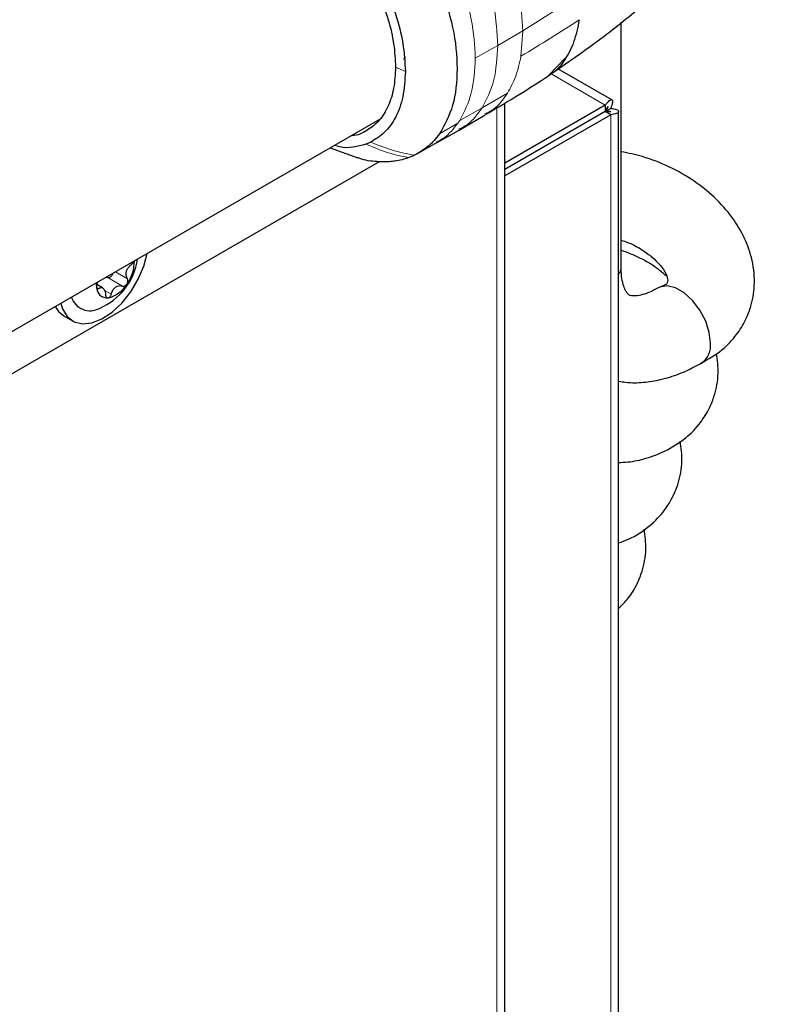
# Model space of a CAD drawing. Units: millimetres. Extents: x 0 to 210, y 0 to 297.
# Drawn here: x 179 to 183, y 158 to 163 of the extents above; entities that cross this region are included whole.
import ezdxf

# ---------------------------------------------------------------- set-up
doc = ezdxf.new("R2010")
doc.units = ezdxf.units.MM

msp = doc.modelspace()

# ---------------------------------------------------------------- linework, layer by layer
at = {"color": 8, "linetype": 'Continuous', "lineweight": 18}
for p, q in [((182.02805, 163.46318), (181.72718, 163.27219)), ((181.71688, 163.41609), (181.72718, 163.27219)), ((181.59625, 163.19598), (181.72718, 163.27219)), ((181.72718, 163.27219), (181.71687, 163.14016)), ((181.4799, 163.12918), (181.59625, 163.19598)), ((181.06636, 163.08341), (181.11722, 163.06129)), ((181.87312, 163.0478), (182.15406, 162.88562)), ((181.64722, 162.94824), (181.51618, 162.87264)), ((181.51618, 162.87264), (181.39934, 162.80665)), ((181.59216, 131.11617), (181.59216, 162.87211)), ((182.15405, 162.85295), (182.15431, 162.8528)), ((182.15431, 162.8528), (182.15431, 162.85252)), ((181.38954, 162.79202), (181.29493, 162.73741)), ((181.39934, 162.80664), (181.38954, 162.79202)), ((182.18259, 162.8362), (182.18259, 132.66122)), ((179.68936, 162.06534), (179.69792, 162.0604)), ((179.57102, 161.99334), (179.64986, 161.94782)), ((179.6134, 162.02148), (179.67566, 161.98555)), ((179.51545, 161.9423), (179.52685, 161.93571)), ((179.55567, 161.92693), (179.59224, 161.90582))]:
    msp.add_line(p, q, dxfattribs=at)
at = {"color": 7, "linetype": 'Continuous', "lineweight": 25}
for p, q in [((182.23583, 162.04981), (182.23583, 163.31578)), ((181.94839, 163.13166), (181.86214, 163.04122)), ((182.18881, 162.91289), (181.90897, 163.07444)), ((181.63316, 131.17331), (181.63316, 162.89668)), ((181.52878, 162.83915), (181.54204, 162.84658)), ((182.15406, 162.88562), (181.63316, 162.58491)), ((182.15406, 162.85296), (181.63316, 162.55225)), ((182.15431, 162.85252), (181.63316, 162.55167)), ((182.15406, 162.88562), (182.15406, 162.85296)), ((182.15431, 162.8528), (182.18259, 162.86913)), ((182.18259, 162.8362), (182.15431, 162.85252)), ((182.2236, 132.77288), (182.2236, 162.85266)), ((161.78665, 151.73032), (180.98472, 162.81313)), ((181.39581, 162.75691), (181.5319, 162.83562)), ((182.18259, 162.8362), (181.63316, 162.51902)), ((181.27836, 162.69056), (181.39578, 162.75689)), ((181.18437, 162.63634), (181.28039, 162.69176)), ((180.72706, 162.66439), (180.87164, 162.61208)), ((180.98182, 162.5926), (173.74459, 158.41464)), ((179.56621, 161.99424), (179.57102, 161.99334)), ((179.54623, 161.93855), (179.51646, 161.95574)), ((179.34548, 161.79303), (179.39144, 161.7665))]:
    msp.add_line(p, q, dxfattribs=at)
at = {"color": 7, "linetype": 'Continuous', "lineweight": 25, "flags": 128}
for points in [[(179.33023, 161.85801), (179.33911, 161.82967), (179.36373, 161.78922), (179.3986, 161.76272), (179.44185, 161.75159), (179.49114, 161.75644), (179.54381, 161.77701), (179.59703, 161.81218), (179.64792, 161.86007), (179.69375, 161.91809), (179.73204, 161.98311), (179.76073, 162.05162), (179.77762, 162.11629)], [(179.51463, 161.96447), (179.51441, 161.95673), (179.51525, 161.94232)], [(182.70026, 161.65171), (182.69382, 161.70719), (182.675, 161.76562), (182.64535, 161.82226), (182.60725, 161.87252), (182.5638, 161.91234), (182.51852, 161.93848), (182.47507, 161.94883), (182.43697, 161.94255), (182.42937, 161.93882)], [(179.30039, 161.84079), (179.31776, 161.81575), (179.34548, 161.79303)]]:
    msp.add_lwpolyline(points, dxfattribs=at)
at = {"color": 8, "linetype": 'Continuous', "lineweight": 18, "flags": 128}
msp.add_lwpolyline([(182.2236, 162.00756), (182.23069, 162.0222), (182.23583, 162.04981)], dxfattribs=at)
at = {"color": 7, "linetype": 'Continuous', "lineweight": 25}
for centre, radius, start, end in [((179.40243, 162.13542), 0.32924, 292.8449, 351.67674), ((179.51036, 162.07631), 0.20148, 323.99958, 0.56686), ((179.57073, 161.94176), 0.05549, 179.4245, 274.79978), ((179.54257, 162.03441), 0.15153, 282.50512, 329.66778), ((179.48173, 161.92122), 0.10156, 198.05964, 298.54655), ((182.58965, 161.6397), 0.11126, 305.14763, 6.19675)]:
    msp.add_arc(centre, radius, start, end, dxfattribs=at)
for points, knots in [([(181.86202, 163.04137), (181.95337, 163.10378), (182.12746, 163.22272), (182.34925, 163.40331), (182.51377, 163.55655), (182.62958, 163.67911), (182.7088, 163.77171), (182.77097, 163.85131), (182.82917, 163.93233), (182.88749, 164.02215), (182.94777, 164.12785), (182.99978, 164.23636), (183.03742, 164.32424), (183.0532, 164.37498), (183.05694, 164.38699)], [0, 0, 0, 0, 0.1738541, 0.3313333, 0.463537, 0.5462814, 0.6150371, 0.6699509, 0.716913, 0.7813013, 0.8480071, 0.9175667, 0.9804994, 1, 1, 1, 1]), ([(180.55963, 163.96134), (180.59261, 163.94012), (180.65884, 163.8975), (180.75459, 163.80756), (180.84302, 163.70224), (180.92056, 163.58408), (180.98401, 163.458), (181.0308, 163.32916), (181.0607, 163.20144), (181.06447, 163.12275), (181.06636, 163.08341)], [0, 0, 0, 0, 0.1243021, 0.2495964, 0.3750382, 0.5003459, 0.6254219, 0.750344, 0.8751845, 1, 1, 1, 1]), ([(180.93716, 163.63601), (180.96195, 163.59256), (181.01321, 163.50272), (181.06988, 163.35673), (181.10962, 163.20473), (181.11467, 163.10948), (181.11722, 163.06129)], [0, 0, 0, 0, 0.2309479, 0.4774853, 0.7356323, 1, 1, 1, 1]), ([(182.01916, 163.32942), (182.01101, 163.28899), (181.9947, 163.20808), (181.9433, 163.11559), (181.89865, 163.06026), (181.86739, 163.04478), (181.86405, 163.04313)], [0, 0, 0, 0, 0.320446, 0.6411833, 0.9616672, 1, 1, 1, 1]), ([(181.11887, 163.13704), (181.11613, 163.13495), (181.11065, 163.13077), (181.10972, 163.12556), (181.10925, 163.12296)], [0, 0, 0, 0, 0.4998665, 1, 1, 1, 1]), ([(181.06636, 163.08341), (181.06448, 163.04625), (181.06071, 162.97191), (181.03075, 162.87887), (180.98418, 162.80349), (180.9199, 162.75281), (180.86845, 162.72752), (180.83684, 162.72656), (180.83463, 162.72649)], [0, 0, 0, 0, 0.1967509, 0.3935411, 0.5904599, 0.787621, 0.9851473, 1, 1, 1, 1]), ([(181.11722, 163.06129), (181.11467, 163.01605), (181.10962, 162.92663), (181.06989, 162.82052), (181.01321, 162.73999), (180.96195, 162.70934), (180.93716, 162.69451)], [0, 0, 0, 0, 0.2643683, 0.5225156, 0.7690529, 1, 1, 1, 1]), ([(181.53694, 162.83902), (181.59435, 162.87285), (181.70634, 162.93884), (181.81289, 163.0081), (181.86481, 163.04185)], [0, 0, 0, 0, 0.5126631, 1, 1, 1, 1]), ([(182.18259, 162.86913), (182.18681, 162.87928), (182.19525, 162.89959), (182.1914, 162.91481), (182.1784, 162.91392), (182.1639, 162.90014), (182.15565, 162.88797), (182.15406, 162.88562)], [0, 0, 0, 0, 0.2358122, 0.4717027, 0.7075939, 0.943485, 1, 1, 1, 1]), ([(182.15431, 162.8528), (182.15868, 162.85881), (182.16806, 162.8717), (182.17026, 162.88015), (182.16481, 162.87646), (182.1577, 162.86093), (182.15406, 162.85296)], [0, 0, 0, 0, 0.2224607, 0.4770256, 0.7316718, 1, 1, 1, 1]), ([(180.91244, 162.68422), (180.91664, 162.68577), (180.92503, 162.68889), (180.9331, 162.69261), (180.93714, 162.69447)], [0, 0, 0, 0, 0.49994685, 1, 1, 1, 1]), ([(181.29493, 162.73741), (181.28592, 162.72551), (181.27094, 162.70573), (181.25036, 162.68525), (181.21826, 162.65641), (181.18963, 162.64018), (181.16514, 162.62631)], [0, 0, 0, 0, 0.250061, 0.4155395, 0.5001451, 1, 1, 1, 1]), ([(180.91244, 162.68422), (180.86964, 162.67105), (180.81918, 162.65552), (180.75852, 162.67438), (180.74932, 162.67724)], [0, 0, 0, 0, 0.8483217, 1, 1, 1, 1]), ([(182.64922, 161.54633), (182.6878, 161.56831), (182.76007, 161.6095), (182.83448, 161.6894), (182.88111, 161.76463), (182.9074, 161.83136), (182.92199, 161.89242), (182.93082, 161.97407), (182.9217, 162.07763), (182.88184, 162.19242), (182.81979, 162.29866), (182.73496, 162.39834), (182.62081, 162.4931), (182.48964, 162.56734), (182.36054, 162.61916), (182.27329, 162.63699), (182.23583, 162.64465)], [0, 0, 0, 0, 0.0845678, 0.1584226, 0.2196758, 0.267561, 0.3063979, 0.346939, 0.4353263, 0.5171368, 0.5854877, 0.673362, 0.7639744, 0.8506312, 0.9358721, 1, 1, 1, 1]), ([(181.13509, 162.61367), (181.12654, 162.61079), (181.10621, 162.60394), (181.07538, 162.59719), (181.04312, 162.59292), (181.00925, 162.59092), (180.95498, 162.59342), (180.90694, 162.59817), (180.872, 162.61253), (180.86939, 162.6136)], [0, 0, 0, 0, 0.1092298, 0.2598546, 0.3739815, 0.4878028, 0.6465714, 0.9735515, 1, 1, 1, 1]), ([(181.16514, 162.62631), (181.16184, 162.62475), (181.15197, 162.6201), (181.14184, 162.61624), (181.13509, 162.61367)], [0, 0, 0, 0, 0.3345076, 1, 1, 1, 1]), ([(182.23583, 162.18518), (182.2475, 162.18164), (182.28784, 162.1694), (182.34353, 162.13847), (182.39807, 162.09857), (182.43454, 162.06256), (182.46437, 162.0235), (182.47641, 161.99412), (182.47893, 161.97591), (182.47642, 161.96163), (182.46566, 161.95201), (182.44838, 161.9464), (182.4387, 161.94326)], [0, 0, 0, 0, 0.04070351, 0.14070682, 0.22972353, 0.31028596, 0.38127861, 0.51564818, 0.58817572, 0.68938962, 0.82615877, 1, 1, 1, 1]), ([(182.4728, 161.99838), (182.4583, 162.01081), (182.40747, 162.0544), (182.32627, 162.10019), (182.25719, 162.12557), (182.23583, 162.13342)], [0, 0, 0, 0, 0.2161095, 0.7576098, 1, 1, 1, 1]), ([(179.69792, 162.0604), (179.70003, 162.06214), (179.70426, 162.06563), (179.70857, 162.07182), (179.70974, 162.07578), (179.71021, 162.07737)], [0, 0, 0, 0, 0.3737286, 0.7484164, 1, 1, 1, 1]), ([(179.67566, 161.98555), (179.67327, 161.99033), (179.6685, 161.99992), (179.66842, 162.01773), (179.67425, 162.03487), (179.68458, 162.04968), (179.69358, 162.05691), (179.69792, 162.0604)], [0, 0, 0, 0, 0.2111376, 0.4228548, 0.6241608, 0.8186158, 1, 1, 1, 1]), ([(182.42867, 161.93842), (182.41965, 161.93345), (182.39363, 161.91913), (182.35531, 161.90418), (182.3193, 161.89626), (182.29508, 161.896), (182.28222, 161.89915), (182.27717, 161.90191), (182.2698, 161.9081), (182.25861, 161.92447), (182.2469, 161.95404), (182.23772, 161.99552), (182.23644, 162.0324), (182.23583, 162.04981)], [0, 0, 0, 0, 0.0483773, 0.1395298, 0.2305122, 0.3229585, 0.4213393, 0.5371936, 0.6421234, 0.7357973, 0.8237824, 0.9168371, 1, 1, 1, 1]), ([(179.57102, 161.99334), (179.57325, 161.99274), (179.57771, 161.99155), (179.58492, 161.9933), (179.59143, 161.99746), (179.5964, 162.00354), (179.5993, 162.00925), (179.59972, 162.01269), (179.59983, 162.01365)], [0, 0, 0, 0, 0.1940391, 0.3886117, 0.5759129, 0.755421, 0.9309886, 1, 1, 1, 1]), ([(179.67335, 161.95788), (179.67354, 161.95816), (179.67516, 161.96059), (179.67758, 161.96572), (179.67898, 161.97327), (179.67839, 161.98025), (179.67653, 161.98386), (179.67566, 161.98555)], [0, 0, 0, 0, 0.0320234, 0.2798, 0.5279027, 0.7795567, 1, 1, 1, 1]), ([(179.52161, 161.9685), (179.52072, 161.96688), (179.51859, 161.96299), (179.51626, 161.95573), (179.51492, 161.94824), (179.51514, 161.94419), (179.51525, 161.94232)], [0, 0, 0, 0, 0.2020226, 0.4853056, 0.7628646, 1, 1, 1, 1]), ([(179.51525, 161.94232), (179.51528, 161.94207), (179.51558, 161.93988), (179.51673, 161.9364), (179.51955, 161.93372), (179.5231, 161.93339), (179.52566, 161.93498), (179.52685, 161.93571)], [0, 0, 0, 0, 0.0319091, 0.2796866, 0.5277886, 0.7794407, 1, 1, 1, 1]), ([(179.52685, 161.93571), (179.53023, 161.93772), (179.53698, 161.94173), (179.5465, 161.93958), (179.55445, 161.93129), (179.56014, 161.91852), (179.56154, 161.90796), (179.56222, 161.90287)], [0, 0, 0, 0, 0.21117556, 0.4228902, 0.6241938, 0.81864911, 1, 1, 1, 1]), ([(179.59224, 161.90582), (179.59426, 161.91202), (179.59831, 161.92442), (179.6094, 161.93913), (179.62296, 161.94812), (179.6372, 161.95118), (179.64574, 161.94891), (179.64986, 161.94782)], [0, 0, 0, 0, 0.2111759, 0.4228905, 0.6241941, 0.8186494, 1, 1, 1, 1]), ([(179.64986, 161.94782), (179.65192, 161.94732), (179.65603, 161.94632), (179.6628, 161.94823), (179.66888, 161.95218), (179.67194, 161.95608), (179.67335, 161.95788)], [0, 0, 0, 0, 0.2616195, 0.5237854, 0.7806542, 1, 1, 1, 1]), ([(179.56222, 161.90287), (179.56258, 161.90036), (179.56331, 161.89536), (179.5665, 161.88984), (179.57066, 161.88663), (179.57389, 161.88652), (179.57538, 161.88647)], [0, 0, 0, 0, 0.2616206, 0.5237865, 0.7806553, 1, 1, 1, 1]), ([(179.57538, 161.88647), (179.5756, 161.8865), (179.57752, 161.88673), (179.58127, 161.88827), (179.58615, 161.89278), (179.59005, 161.89888), (179.59154, 161.90361), (179.59224, 161.90582)], [0, 0, 0, 0, 0.0320245, 0.2798011, 0.5279038, 0.7795578, 1, 1, 1, 1]), ([(182.46174, 161.09022), (182.50032, 161.11221), (182.5726, 161.15339), (182.64702, 161.23329), (182.69362, 161.30852), (182.71999, 161.37526), (182.73434, 161.4363), (182.74334, 161.50939), (182.73551, 161.56377), (182.73053, 161.59834)], [0, 0, 0, 0, 0.2024994, 0.3793462, 0.5260183, 0.6406803, 0.7336761, 0.8307527, 1, 1, 1, 1]), ([(182.2236, 161.45331), (182.24779, 161.45023), (182.30133, 161.44341), (182.38683, 161.45023), (182.47888, 161.4703), (182.56864, 161.50292), (182.62633, 161.53398), (182.65365, 161.54869)], [0, 0, 0, 0, 0.1681531, 0.3722531, 0.5834198, 0.8027006, 1, 1, 1, 1]), ([(182.2236, 160.61509), (182.24058, 160.62094), (182.29762, 160.64059), (182.38478, 160.69919), (182.45962, 160.77679), (182.50613, 160.85249), (182.53252, 160.91914), (182.54687, 160.9802), (182.55587, 161.05328), (182.54803, 161.10767), (182.54306, 161.14223)], [0, 0, 0, 0, 0.0790397, 0.2655336, 0.4284025, 0.5634817, 0.6690809, 0.7547262, 0.8441299, 1, 1, 1, 1]), ([(182.2236, 161.03175), (182.2396, 161.03259), (182.28854, 161.03517), (182.37027, 161.05231), (182.43022, 161.07716), (182.46174, 161.09022)], [0, 0, 0, 0, 0.1872688, 0.5725687, 1, 1, 1, 1]), ([(182.2236, 160.27613), (182.24086, 160.29275), (182.28009, 160.33052), (182.31834, 160.39657), (182.34511, 160.463), (182.35938, 160.5241), (182.3684, 160.59717), (182.36056, 160.65156), (182.35558, 160.68612)], [0, 0, 0, 0, 0.1566337, 0.355937, 0.5117438, 0.6381097, 0.7700208, 1, 1, 1, 1])]:
    msp.add_open_spline(points, degree=3, knots=knots, dxfattribs=at)
at = {"color": 8, "linetype": 'Continuous', "lineweight": 18}
for points, knots in [([(181.59625, 163.19598), (181.59283, 163.26242), (181.58598, 163.39529), (181.53945, 163.5396), (181.51618, 163.61175)], [0, 0, 0, 0, 0.50003651, 1, 1, 1, 1]), ([(182.01917, 163.32942), (181.97014, 163.29717), (181.87205, 163.23267), (181.7686, 163.17101), (181.71687, 163.14017)], [0, 0, 0, 0, 0.4999341, 1, 1, 1, 1]), ([(181.51618, 162.87265), (181.53945, 162.91794), (181.58599, 163.00852), (181.59283, 163.13349), (181.59625, 163.19598)], [0, 0, 0, 0, 0.4999634, 1, 1, 1, 1]), ([(181.71687, 163.14016), (181.70928, 163.10425), (181.69409, 163.03243), (181.66285, 162.97631), (181.64722, 162.94825)], [0, 0, 0, 0, 0.4999656, 1, 1, 1, 1]), ([(181.54204, 162.84658), (181.55234, 162.85181), (181.59527, 162.87361), (181.62479, 162.91602), (181.64722, 162.94824)], [0, 0, 0, 0, 0.2400789, 1, 1, 1, 1]), ([(181.39349, 162.7609), (181.40999, 162.76902), (181.45934, 162.7933), (181.49347, 162.84094), (181.51618, 162.87264)], [0, 0, 0, 0, 0.3345085, 1, 1, 1, 1]), ([(181.27789, 162.69481), (181.29169, 162.70156), (181.33583, 162.72314), (181.36766, 162.76396), (181.38954, 162.79202)], [0, 0, 0, 0, 0.31267104, 1, 1, 1, 1]), ([(180.93716, 162.69451), (180.97623, 162.67865), (181.05148, 162.6481), (181.12824, 162.63336), (181.16515, 162.62627)], [0, 0, 0, 0, 0.5191792, 1, 1, 1, 1]), ([(181.13509, 162.61367), (181.12244, 162.616), (181.08634, 162.62264), (181.01135, 162.64266), (180.95045, 162.66825), (180.91244, 162.68422)], [0, 0, 0, 0, 0.16862067, 0.48123526, 1, 1, 1, 1])]:
    msp.add_open_spline(points, degree=3, knots=knots, dxfattribs=at)
at = {"color": 7, "linetype": 'Continuous', "lineweight": 25}
for points in [[(181.29492, 163.51607), (181.32052, 163.43984), (181.37173, 163.28738), (181.39211, 163.07064), (181.37174, 162.87742), (181.32053, 162.78408), (181.29493, 162.73741)], [(182.15431, 162.8528), (182.16251, 162.85362), (182.17892, 162.85525), (182.18594, 162.85266), (182.17892, 162.85007), (182.16251, 162.85171), (182.15431, 162.85252)], [(182.18259, 162.86913), (182.19408, 162.86756), (182.21705, 162.86443), (182.22688, 162.85266), (182.21705, 162.8409), (182.19408, 162.83776), (182.18259, 162.8362)]]:
    msp.add_open_spline(points, degree=3, dxfattribs=at)
at = {"color": 8, "linetype": 'Continuous', "lineweight": 18}
for points in [[(181.39934, 163.54472), (181.42269, 163.47263), (181.46939, 163.32843), (181.47642, 163.19558), (181.47993, 163.12916)], [(181.39934, 162.80664), (181.42269, 162.85178), (181.46939, 162.94206), (181.47642, 163.06679), (181.47993, 163.12916)]]:
    msp.add_open_spline(points, degree=3, dxfattribs=at)

doc.saveas('drawing.dxf')
